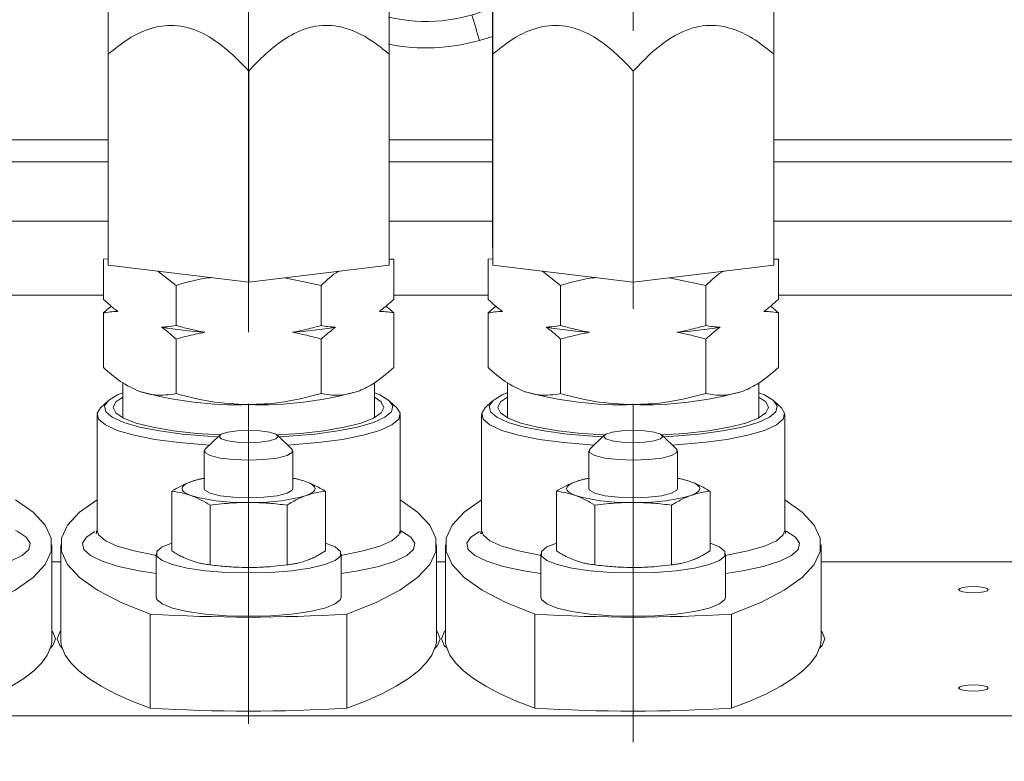
# Model space of a CAD drawing. Units: millimetres. Extents: x -248046 to 2523, y 0 to 1188.
# Drawn here: x 323 to 356, y 382 to 407 of the extents above; entities that cross this region are included whole.
import ezdxf

# ---------------------------------------------------------------- set-up
doc = ezdxf.new("R2010")
doc.units = ezdxf.units.MM
doc.linetypes.add('CENTERX2', pattern=[20.32, 12.7, -2.54, 2.54, -2.54])
doc.layers.add('1', color=3, linetype='Continuous')
doc.layers.add('РАЗМЕР_И_ТЕКСТ', color=94, linetype='Continuous')
doc.styles.add('SLDTEXTSTYLE1', font='TXT', dxfattribs={"width": 0.7})
doc.dimstyles.new('SLDDIMSTYLE1', dxfattribs={"dimtxt": 3.5, "dimasz": 5, "dimexe": 0, "dimexo": 0.0625, "dimgap": 0.875, "dimtad": 2, "dimlfac": 2, "dimrnd": 1e-09, "dimzin": 12, "dimdsep": 46, "dimtxsty": 'SLDTEXTSTYLE1', "dimsah": 1, "dimcen": 0.09, "dimadec": 0, "dimazin": 0, "dimtfac": 1, "dimtofl": 0, "dimtmove": 0, "dimatfit": 3, "dimfxl": 1, "dimfrac": 2, "dimtolj": 1, "dimtzin": 12, "dimarcsym": 0})
doc.dimstyles.new('SLDDIMSTYLE2', dxfattribs={"dimtxt": 3.5, "dimasz": 5, "dimexe": 0, "dimexo": 0.0625, "dimgap": 0.875, "dimtad": 2, "dimdec": 1, "dimlfac": 2, "dimrnd": 1e-09, "dimzin": 12, "dimdsep": 46, "dimtxsty": 'SLDTEXTSTYLE1', "dimsah": 1, "dimcen": 0.09, "dimadec": 0, "dimazin": 0, "dimtfac": 1, "dimtdec": 1, "dimtofl": 0, "dimtmove": 0, "dimatfit": 3, "dimfxl": 1, "dimfrac": 2, "dimtolj": 1, "dimtzin": 12, "dimarcsym": 0})

# ---------------------------------------------------------------- blocks, each defined once
blk = doc.blocks.new('*D78')
at = {"layer": 'РАЗМЕР_И_ТЕКСТ', "color": 102, "transparency": 16777216}
for p, q in [((201.388, 414.16), (201.388, 537.68)), ((478.888, 301.652), (478.888, 537.68)), ((478.888, 535.68), (201.388, 535.68))]:
    blk.add_line(p, q, dxfattribs=at)
for points in [[(201.388, 535.68), (206.388, 534.78), (206.388, 536.58)], [(478.888, 535.68), (473.888, 536.58), (473.888, 534.78)]]:
    blk.add_solid(points, dxfattribs=at)
at = {"layer": 'РАЗМЕР_И_ТЕКСТ', "color": 102, "transparency": 16777216, "insert": (337.125, 540.192), "char_height": 3.5, "attachment_point": 1, "style": 'SLDTEXTSTYLE1'}
blk.add_mtext('555', dxfattribs=at)
blk = doc.blocks.new('*D94')
at = {"layer": '1', "color": 102, "transparency": 16777216}
for p, q in [((230.138, 480.007), (230.138, 529.68)), ((478.888, 390.496), (478.888, 529.68)), ((478.888, 527.68), (230.138, 527.68))]:
    blk.add_line(p, q, dxfattribs=at)
for points in [[(230.138, 527.68), (235.138, 526.78), (235.138, 528.58)], [(478.888, 527.68), (473.888, 528.58), (473.888, 526.78)]]:
    blk.add_solid(points, dxfattribs=at)
at = {"layer": '1', "color": 102, "transparency": 16777216, "insert": (342.475, 532.192), "char_height": 3.5, "attachment_point": 1, "style": 'SLDTEXTSTYLE1'}
blk.add_mtext('497,5', dxfattribs=at)

msp = doc.modelspace()

# ---------------------------------------------------------------- linework, layer by layer
at = {"color": 7, "linetype": 'Continuous', "lineweight": 15}
for p, q in [((325.636381, 406.985817), (325.636381, 399.850955)), ((338.636675, 406.985921), (338.636675, 399.851059)), ((325.639286, 405.845558), (325.639286, 398.710695)), ((335.139283, 405.846601), (335.139283, 398.711738)), ((338.638992, 405.845662), (338.638992, 398.7108)), ((348.138989, 405.846496), (348.138989, 398.711634)), ((330.39073, 405.275946), (330.39073, 398.141087)), ((343.390149, 405.275946), (343.390149, 398.141087)), ((322.138236, 402.951964), (325.636381, 402.951964)), ((335.139283, 402.951964), (338.636675, 402.951964)), ((348.138989, 402.951964), (356.55977, 402.951964)), ((322.138236, 402.201967), (325.636381, 402.201967)), ((335.139283, 402.201967), (338.636675, 402.201967)), ((348.138989, 402.201967), (374.387834, 402.201967)), ((325.639286, 398.710695), (325.636381, 399.850955)), ((338.638992, 398.7108), (338.636675, 399.851059)), ((325.638743, 398.9249), (325.480358, 398.910047)), ((325.480358, 397.555162), (325.480358, 398.910047)), ((335.295313, 398.910047), (335.139283, 398.919777)), ((335.295313, 397.555162), (335.295313, 398.910047)), ((338.638557, 398.924885), (338.480355, 398.910047)), ((338.480355, 397.555162), (338.480355, 398.910047)), ((348.29531, 398.910047), (348.138989, 398.919796)), ((348.29531, 397.555162), (348.29531, 398.910047)), ((330.39073, 398.141087), (325.639286, 398.710695)), ((327.934095, 398.026497), (327.316747, 398.5096)), ((335.139283, 398.711738), (330.39073, 398.141087)), ((343.390149, 398.141087), (338.638992, 398.7108)), ((340.934095, 398.026497), (340.316714, 398.509623)), ((348.138989, 398.711634), (343.390149, 398.141087)), ((332.841569, 398.026497), (331.607075, 398.28726)), ((345.841573, 398.026497), (344.606971, 398.287283)), ((327.934095, 396.671613), (327.934095, 398.026497)), ((332.841569, 396.671613), (332.841569, 398.026497)), ((340.934095, 396.671613), (340.934095, 398.026497)), ((345.841573, 396.671613), (345.841573, 398.026497)), ((325.480358, 397.701965), (322.295309, 397.701965)), ((338.480355, 397.701965), (335.295313, 397.701965)), ((374.387834, 397.701965), (348.29531, 397.701965)), ((325.480358, 397.094925), (325.744399, 397.32558)), ((325.480358, 395.250966), (325.480358, 397.094925)), ((335.295313, 395.250966), (335.295313, 397.094925)), ((338.480355, 397.094925), (338.744399, 397.32558)), ((338.480355, 395.250966), (338.480355, 397.094925)), ((348.29531, 395.250966), (348.29531, 397.094925)), ((327.934095, 394.36742), (327.934095, 396.211379)), ((332.841569, 394.36742), (332.841569, 396.211379)), ((340.934095, 394.36742), (340.934095, 396.211379)), ((345.841573, 394.36742), (345.841573, 396.211379)), ((326.137835, 394.73942), (326.137835, 393.550572)), ((334.637837, 393.550572), (334.637837, 394.736466)), ((339.137835, 394.73942), (339.137835, 393.550572)), ((347.637833, 393.550572), (347.637833, 394.736466)), ((325.624229, 394.116913), (325.379924, 393.883408)), ((335.39574, 393.883408), (335.151443, 394.116913)), ((338.624229, 394.116913), (338.379921, 393.883408)), ((348.395744, 393.883408), (348.151439, 394.116913)), ((325.262831, 393.656959), (325.262831, 389.744369)), ((335.512833, 389.744369), (335.512833, 393.656959)), ((338.262835, 393.656959), (338.262835, 389.744369)), ((348.512833, 389.744369), (348.512833, 393.656959)), ((329.410681, 392.961123), (328.922102, 392.494143)), ((331.853562, 392.494143), (331.364983, 392.961123)), ((342.410681, 392.961123), (341.922106, 392.494143)), ((344.853563, 392.494143), (344.364987, 392.961123)), ((328.887836, 392.427863), (328.887836, 391.156269)), ((331.887835, 391.156269), (331.887835, 392.427863)), ((341.887833, 392.427863), (341.887833, 391.156269)), ((344.887832, 391.156269), (344.887832, 392.427863)), ((327.789755, 389.046655), (327.789755, 391.06504)), ((332.985909, 389.046655), (332.985909, 391.06504)), ((340.789759, 389.046655), (340.789759, 391.06504)), ((345.985909, 389.046655), (345.985909, 391.06504)), ((329.088793, 388.578897), (329.088793, 390.597278)), ((331.686871, 388.578897), (331.686871, 390.597278)), ((342.088794, 388.578897), (342.088794, 390.597278)), ((344.686871, 388.578897), (344.686871, 390.597278)), ((338.249454, 389.642698), (338.308924, 389.680957)), ((323.737831, 386.05657), (323.737831, 389.255294)), ((324.037836, 389.255294), (324.037836, 386.05657)), ((336.737835, 386.05657), (336.737835, 389.255294)), ((337.037833, 389.255294), (337.037833, 386.05657)), ((349.737832, 386.05657), (349.737832, 389.255294)), ((327.262835, 388.955427), (327.262835, 387.488199)), ((333.512836, 387.488199), (333.512836, 388.955427)), ((340.262832, 388.955427), (340.262832, 387.488199)), ((346.512833, 387.488199), (346.512833, 388.955427)), ((324.037836, 388.674972), (323.737831, 388.674972)), ((337.037833, 388.674972), (336.737835, 388.674972)), ((358.637833, 388.674972), (349.737832, 388.674972)), ((327.063837, 386.912328), (327.063837, 383.733337)), ((333.711827, 386.912328), (333.711827, 383.733337)), ((340.063838, 386.912328), (340.063838, 383.733337)), ((346.711827, 386.912328), (346.711827, 383.733337)), ((367.887833, 383.477633), (303.88783, 383.477633))]:
    msp.add_line(p, q, dxfattribs=at)
at = {"color": 8, "linetype": 'Continuous', "lineweight": 0}
for p, q in [((338.189022, 406.311182), (338.636675, 406.440285)), ((322.138236, 400.201966), (325.636381, 400.201966)), ((335.139283, 400.201966), (338.636675, 400.201966)), ((348.138989, 400.201966), (374.387834, 400.201966))]:
    msp.add_line(p, q, dxfattribs=at)
at = {"color": 7, "linetype": 'Continuous', "lineweight": 15, "flags": 128}
for points in [[(326.137835, 394.397983), (325.953395, 394.322527), (325.650269, 394.14045), (325.518371, 393.949737), (325.562471, 393.757281), (325.780967, 393.570037), (326.165975, 393.394777), (326.703565, 393.237827), (327.374318, 393.104867), (328.153984, 393.000701), (329.014392, 392.92909), (329.358132, 392.910903)], [(331.417532, 392.910903), (331.761272, 392.92909), (332.62168, 393.000701), (333.401346, 393.104867), (334.072099, 393.237827), (334.609696, 393.394777), (334.994697, 393.570037), (335.213201, 393.757281), (335.257293, 393.949737), (335.125395, 394.14045), (334.822276, 394.322527), (334.637837, 394.397983)], [(339.137835, 394.397983), (338.953392, 394.322527), (338.650269, 394.14045), (338.518367, 393.949737), (338.562471, 393.757281), (338.780971, 393.570037), (339.165972, 393.394777), (339.703565, 393.237827), (340.374318, 393.104867), (341.153988, 393.000701), (342.014392, 392.92909), (342.358136, 392.910903)], [(344.417532, 392.910903), (344.761276, 392.92909), (345.62168, 393.000701), (346.40135, 393.104867), (347.0721, 393.237827), (347.609693, 393.394777), (347.994698, 393.570037), (348.213197, 393.757281), (348.257297, 393.949737), (348.125399, 394.14045), (347.822276, 394.322527), (347.637833, 394.397983)], [(326.137835, 394.252454), (325.902724, 394.086984), (325.814859, 393.901513), (325.902724, 393.716042), (326.16295, 393.537701), (326.58554, 393.373338), (327.15425, 393.229273), (327.847221, 393.111044), (328.637832, 393.02319), (329.423794, 392.972187)], [(331.351878, 392.972187), (332.137839, 393.02319), (332.928443, 393.111044), (333.621414, 393.229273), (334.190124, 393.373338), (334.612714, 393.537701), (334.87294, 393.716042), (334.960812, 393.901513), (334.87294, 394.086984), (334.637837, 394.252454)], [(339.137835, 394.252454), (338.902724, 394.086984), (338.814856, 393.901513), (338.902724, 393.716042), (339.162954, 393.537701), (339.58554, 393.373338), (340.15425, 393.229273), (340.847222, 393.111044), (341.637829, 393.02319), (342.42379, 392.972187)], [(344.351878, 392.972187), (345.137836, 393.02319), (345.928443, 393.111044), (346.621418, 393.229273), (347.190124, 393.373338), (347.612714, 393.537701), (347.872944, 393.716042), (347.960812, 393.901513), (347.872944, 394.086984), (347.637833, 394.252454)], [(325.379924, 393.883408), (325.268635, 393.707657), (325.315, 393.505329), (325.544701, 393.308484), (325.949454, 393.124231), (326.514618, 392.959235), (327.219771, 392.819454), (328.039424, 392.709946), (328.943954, 392.634665), (329.061919, 392.627781)], [(331.713745, 392.627781), (331.83171, 392.634665), (332.736248, 392.709946), (333.555901, 392.819454), (334.261054, 392.959235), (334.82621, 393.124231), (335.230963, 393.308484), (335.460672, 393.505329), (335.507029, 393.707657), (335.39574, 393.883408)], [(338.379921, 393.883408), (338.268639, 393.707657), (338.314996, 393.505329), (338.544705, 393.308484), (338.949454, 393.124231), (339.514618, 392.959235), (340.219767, 392.819454), (341.039424, 392.709946), (341.943954, 392.634665), (342.061919, 392.627781)], [(344.713745, 392.627781), (344.831714, 392.634665), (345.736244, 392.709946), (346.555897, 392.819454), (347.26105, 392.959235), (347.826214, 393.124231), (348.230963, 393.308484), (348.460668, 393.505329), (348.507029, 393.707657), (348.395744, 393.883408)], [(330.387832, 393.124835), (330.005148, 393.10901), (329.680727, 393.063941), (329.463953, 392.996499), (329.38783, 392.916941), (329.463953, 392.837384), (329.680727, 392.769938), (330.005148, 392.724873), (330.387832, 392.709048), (330.770516, 392.724873), (331.094937, 392.769938), (331.311711, 392.837384), (331.387834, 392.916941), (331.311711, 392.996499), (331.094937, 393.063941), (330.770516, 393.10901), (330.387832, 393.124835)], [(343.387832, 393.124835), (343.005148, 393.10901), (342.680727, 393.063941), (342.463953, 392.996499), (342.387834, 392.916941), (342.463953, 392.837384), (342.680727, 392.769938), (343.005148, 392.724873), (343.387832, 392.709048), (343.770516, 392.724873), (344.094941, 392.769938), (344.311712, 392.837384), (344.387834, 392.916941), (344.311712, 392.996499), (344.094941, 393.063941), (343.770516, 393.10901), (343.387832, 393.124835)], [(328.922102, 392.494143), (328.91062, 392.482014), (328.91062, 392.373712), (329.088793, 392.271945), (329.423652, 392.188982), (329.8748, 392.134832), (330.387832, 392.116023), (330.900864, 392.134832), (331.352012, 392.188982), (331.686871, 392.271945), (331.865044, 392.373712), (331.865044, 392.482014), (331.853562, 392.494143)], [(341.922106, 392.494143), (341.910621, 392.482014), (341.910621, 392.373712), (342.088794, 392.271945), (342.423653, 392.188982), (342.874804, 392.134832), (343.387832, 392.116023), (343.900864, 392.134832), (344.352016, 392.188982), (344.686871, 392.271945), (344.865044, 392.373712), (344.865044, 392.482014), (344.853563, 392.494143)], [(328.439274, 391.390146), (328.309105, 391.335273), (328.214498, 391.277333), (328.157083, 391.217322), (328.137831, 391.156269), (328.157083, 391.095211), (328.214498, 391.0352), (328.309105, 390.977265), (328.439274, 390.922387)], [(328.887836, 391.156269), (328.91062, 391.102118), (329.088793, 391.000347), (329.423652, 390.917384), (329.8748, 390.863234), (330.387832, 390.844428), (330.900864, 390.863234), (331.352012, 390.917384), (331.686871, 391.000347), (331.865044, 391.102118), (331.887835, 391.156269)], [(332.33639, 390.922387), (332.466559, 390.977265), (332.561166, 391.0352), (332.618581, 391.095211), (332.637833, 391.156269), (332.618581, 391.217322), (332.561166, 391.277333), (332.466559, 391.335273), (332.33639, 391.390146)], [(341.439274, 391.390146), (341.309105, 391.335273), (341.214502, 391.277333), (341.157084, 391.217322), (341.137835, 391.156269), (341.157084, 391.095211), (341.214502, 391.0352), (341.309105, 390.977265), (341.439274, 390.922387)], [(341.887833, 391.156269), (341.910621, 391.102118), (342.088794, 391.000347), (342.423653, 390.917384), (342.874804, 390.863234), (343.387832, 390.844428), (343.900864, 390.863234), (344.352016, 390.917384), (344.686871, 391.000347), (344.865044, 391.102118), (344.887832, 391.156269)], [(345.33639, 390.922387), (345.466563, 390.977265), (345.561167, 391.0352), (345.618585, 391.095211), (345.637833, 391.156269), (345.618585, 391.217322), (345.561167, 391.277333), (345.466563, 391.335273), (345.33639, 391.390146)], [(320.71183, 386.912328), (321.696685, 387.308569), (322.495529, 387.722508), (323.101112, 388.150384), (323.507914, 388.588303), (323.712246, 389.032287), (323.712246, 389.478301), (323.507914, 389.922285), (323.101112, 390.360208), (322.512837, 390.777671)], [(325.262831, 390.777671), (324.674555, 390.360208), (324.267746, 389.922285), (324.063422, 389.478301), (324.063422, 389.032287), (324.267746, 388.588303), (324.674555, 388.150384), (325.280131, 387.722508), (326.078982, 387.308569), (327.063837, 386.912328)], [(333.711827, 386.912328), (334.696682, 387.308569), (335.495533, 387.722508), (336.101109, 388.150384), (336.507918, 388.588303), (336.71225, 389.032287), (336.71225, 389.478301), (336.507918, 389.922285), (336.101109, 390.360208), (335.512833, 390.777671)], [(338.262835, 390.777671), (337.674552, 390.360208), (337.26775, 389.922285), (337.063418, 389.478301), (337.063418, 389.032287), (337.26775, 388.588303), (337.674552, 388.150384), (338.280135, 387.722508), (339.078983, 387.308569), (340.063838, 386.912328)], [(346.711827, 386.912328), (347.696682, 387.308569), (348.495533, 387.722508), (349.101113, 388.150384), (349.507918, 388.588303), (349.712246, 389.032287), (349.712246, 389.478301), (349.507918, 389.922285), (349.101113, 390.360208), (348.512833, 390.777671)], [(320.512832, 388.282963), (321.08874, 388.37465), (321.785637, 388.526184), (322.341183, 388.701153), (322.737524, 388.89393), (322.961928, 389.098321), (323.007168, 389.307761), (322.871805, 389.515509), (322.560178, 389.714898), (322.503963, 389.741333)], [(333.512836, 388.282963), (334.088737, 388.37465), (334.785634, 388.526184), (335.341187, 388.701153), (335.737528, 388.89393), (335.961924, 389.098321), (336.007172, 389.307761), (335.871802, 389.515509), (335.560174, 389.714898), (335.503959, 389.741333)], [(346.512833, 388.282963), (347.088737, 388.37465), (347.785634, 388.526184), (348.341183, 388.701153), (348.737524, 388.89393), (348.961925, 389.098321), (349.007168, 389.307761), (348.871802, 389.515509), (348.560178, 389.714898), (348.50396, 389.741333)], [(325.191104, 389.702854), (324.903862, 389.515509), (324.7685, 389.307761), (324.81374, 389.098321), (325.038144, 388.89393), (325.434485, 388.701153), (325.99003, 388.526184), (326.686927, 388.37465), (327.262835, 388.282963)], [(338.191108, 389.702854), (337.903866, 389.515509), (337.768496, 389.307761), (337.813744, 389.098321), (338.03814, 388.89393), (338.434481, 388.701153), (338.99003, 388.526184), (339.686928, 388.37465), (340.262832, 388.282963)], [(332.985909, 389.316445), (333.309756, 389.185802), (333.490045, 389.033736), (333.490045, 388.877117), (333.309756, 388.725051), (332.959661, 388.586373), (332.460092, 388.469142), (331.840092, 388.380175), (331.135691, 388.324638), (330.387832, 388.305758), (329.639973, 388.324638), (328.935572, 388.380175), (328.315572, 388.469142), (327.816011, 388.586373), (327.465908, 388.725051), (327.285619, 388.877117), (327.285619, 389.033736), (327.465908, 389.185802), (327.789755, 389.316445)], [(345.985909, 389.316445), (346.30976, 389.185802), (346.490049, 389.033736), (346.490049, 388.877117), (346.30976, 388.725051), (345.959657, 388.586373), (345.460092, 388.469142), (344.840092, 388.380175), (344.135695, 388.324638), (343.387832, 388.305758), (342.639973, 388.324638), (341.935573, 388.380175), (341.315576, 388.469142), (340.816007, 388.586373), (340.465908, 388.725051), (340.285619, 388.877117), (340.285619, 389.033736), (340.465908, 389.185802), (340.789759, 389.316445)], [(354.887833, 387.635504), (354.696491, 387.643417), (354.534281, 387.665951), (354.425893, 387.699672), (354.387832, 387.739451), (354.425893, 387.77923), (354.534281, 387.812951), (354.696491, 387.835485), (354.887833, 387.843398), (355.079175, 387.835485), (355.241386, 387.812951), (355.349773, 387.77923), (355.387834, 387.739451), (355.349773, 387.699672), (355.241386, 387.665951), (355.079175, 387.643417), (354.887833, 387.635504)], [(333.512836, 387.488199), (333.490045, 387.409889), (333.309756, 387.257823), (332.959661, 387.119145), (332.460092, 387.001918), (331.840092, 386.912947), (331.135691, 386.85741), (330.387832, 386.83853), (329.639973, 386.85741), (328.935572, 386.912947), (328.315572, 387.001918), (327.816011, 387.119145), (327.465908, 387.257823), (327.285619, 387.409889), (327.262835, 387.488199)], [(346.512833, 387.488199), (346.490049, 387.409889), (346.30976, 387.257823), (345.959657, 387.119145), (345.460092, 387.001918), (344.840092, 386.912947), (344.135695, 386.85741), (343.387832, 386.83853), (342.639973, 386.85741), (341.935573, 386.912947), (341.315576, 387.001918), (340.816007, 387.119145), (340.465908, 387.257823), (340.285619, 387.409889), (340.262832, 387.488199)], [(323.688203, 385.765781), (323.774525, 385.854741), (323.86283, 386.076303), (323.774525, 386.297864), (323.737831, 386.339524)], [(324.037836, 386.339524), (324.001142, 386.297864), (323.91283, 386.076303)], [(323.91283, 386.076303), (324.001142, 385.854741), (324.087465, 385.765781)], [(336.688199, 385.765781), (336.774522, 385.854741), (336.862834, 386.076303), (336.774522, 386.297864), (336.741024, 386.336179)], [(337.050879, 386.352782), (337.001146, 386.297864), (336.912834, 386.076303), (337.001146, 385.854741), (337.097713, 385.75693)], [(349.6882, 385.765781), (349.774522, 385.854741), (349.862834, 386.076303)], [(349.862834, 386.076303), (349.774522, 386.297864), (349.737832, 386.339524)], [(323.69885, 385.801074), (323.583761, 385.52984), (323.392959, 385.260457), (323.127077, 384.993838), (322.787025, 384.730888), (322.373958, 384.472498), (321.88926, 384.21954), (321.334594, 383.972873), (320.71183, 383.733337)], [(327.063837, 383.733337), (326.441073, 383.972873), (325.8864, 384.21954), (325.40171, 384.472498), (324.988642, 384.730888), (324.64859, 384.993838), (324.382709, 385.260457), (324.191899, 385.52984), (324.076818, 385.801074)], [(336.698854, 385.801074), (336.583765, 385.52984), (336.392955, 385.260457), (336.127081, 384.993838), (335.787029, 384.730888), (335.373954, 384.472498), (334.889264, 384.21954), (334.334598, 383.972873), (333.711827, 383.733337)], [(340.063838, 383.733337), (339.441073, 383.972873), (338.886404, 384.21954), (338.401714, 384.472498), (337.988639, 384.730888), (337.648587, 384.993838), (337.382705, 385.260457), (337.191903, 385.52984), (337.076814, 385.801074)], [(349.69885, 385.801074), (349.583765, 385.52984), (349.392959, 385.260457), (349.127078, 384.993838), (348.787026, 384.730888), (348.373955, 384.472498), (347.889264, 384.21954), (347.334595, 383.972873), (346.711827, 383.733337)], [(354.887833, 384.309207), (354.696491, 384.31712), (354.534281, 384.339654), (354.425893, 384.373376), (354.387832, 384.413154), (354.425893, 384.452933), (354.534281, 384.486654), (354.696491, 384.509188), (354.887833, 384.517101), (355.079175, 384.509188), (355.241386, 384.486654), (355.349773, 384.452933), (355.387834, 384.413154), (355.349773, 384.373376), (355.241386, 384.339654), (355.079175, 384.31712), (354.887833, 384.309207)]]:
    msp.add_lwpolyline(points, dxfattribs=at)
at = {"color": 8, "linetype": 'Continuous', "lineweight": 0, "flags": 128}
for points in [[(325.262831, 389.744369), (325.315, 389.592742), (325.544701, 389.395894), (325.949454, 389.211645), (326.514618, 389.046648), (327.219771, 388.906868), (327.262835, 388.899901)], [(333.512836, 388.899901), (333.555901, 388.906868), (334.261054, 389.046648), (334.82621, 389.211645), (335.230963, 389.395894), (335.460672, 389.592742), (335.512833, 389.744369)], [(338.262835, 389.744369), (338.314996, 389.592742), (338.544705, 389.395894), (338.949454, 389.211645), (339.514618, 389.046648), (340.219767, 388.906868), (340.262832, 388.899901)], [(346.512833, 388.899901), (346.555897, 388.906868), (347.26105, 389.046648), (347.826214, 389.211645), (348.230963, 389.395894), (348.460668, 389.592742), (348.512833, 389.744369)]]:
    msp.add_lwpolyline(points, dxfattribs=at)
at = {"color": 7, "linetype": 'Continuous', "lineweight": 15}
for centre, radius, start, end in [((336.387833, 412.451965), 5.5, 256.6557509, 294.5447047), ((329.867243, 410.605054), 14.195946, 260.1827147, 266.1287566), ((330.908362, 410.605647), 14.196542, 273.8713188, 279.8171408), ((342.86727, 410.60535), 14.196243, 260.1827966, 266.1287438), ((343.908407, 410.605226), 14.196119, 273.8712549, 279.8172393), ((330.004211, 406.353243), 12.363079, 254.5331862, 271.7781479), ((330.771464, 406.353153), 12.36299, 268.2217891, 285.4668768), ((343.004202, 406.353137), 12.362974, 254.533114, 271.7782064), ((343.771464, 406.353153), 12.36299, 268.2217891, 285.4668768), ((329.423086, 388.47898), 3.07291, 100.0311373, 108.6723876), ((331.352467, 388.478583), 3.073321, 71.3280311, 79.967987), ((342.423182, 388.478624), 3.073278, 100.031804, 108.6719494), ((344.352523, 388.478782), 3.073115, 71.3278217, 79.9684249), ((330.184737, 397.230486), 6.545131, 254.5331353, 271.7781734), ((330.590927, 397.230486), 6.545131, 268.2218266, 285.4668647), ((343.184738, 397.230497), 6.545142, 254.5331504, 271.7781582), ((343.590928, 397.230486), 6.545131, 268.2218266, 285.4668647), ((330.387832, 442.043235), 55.231022, 266.5496561, 273.4503439), ((343.387832, 442.043235), 55.231022, 266.5496561, 273.4503439), ((330.387832, 438.861722), 55.228505, 266.5494987, 273.4505013), ((343.387832, 438.861722), 55.228505, 266.5494987, 273.4505013)]:
    msp.add_arc(centre, radius, start, end, dxfattribs=at)
at = {"color": 8, "linetype": 'Continuous', "lineweight": 0}
for centre, radius, start, end in [((223.654801, 373.216183), 119.219825, 16.11680483, 16.54909345), ((336.387833, 412.556637), 6.5, 258.7628891, 286.0875394)]:
    msp.add_arc(centre, radius, start, end, dxfattribs=at)
at = {"color": 7, "linetype": 'Continuous', "lineweight": 15}
for points, knots in [([(325.639286, 405.845558), (325.63916, 406.084209), (325.638904, 406.566377), (325.638462, 407.204015), (325.637957, 407.669597), (325.637352, 407.778302), (325.636832, 407.481622), (325.636515, 407.13313), (325.636381, 406.985817)], [0, 0, 0, 0, 0.148589077, 0.300207534, 0.464431579, 0.629528666, 0.843396016, 1, 1, 1, 1]), ([(338.638992, 405.845662), (338.638963, 405.919361), (338.638838, 406.2303), (338.638596, 406.752214), (338.638242, 407.342792), (338.637834, 407.7235), (338.637345, 407.744514), (338.636972, 407.407397), (338.636744, 407.083715), (338.636675, 406.985921)], [0, 0, 0, 0, 0.045305659, 0.191146657, 0.340769735, 0.500846186, 0.661275986, 0.897662088, 1, 1, 1, 1]), ([(335.137525, 407.683787), (335.137589, 407.694101), (335.137829, 407.732423), (335.138306, 407.383524), (335.138845, 406.694318), (335.139153, 406.098473), (335.139283, 405.846601)], [0, 0, 0, 0, 0.101937078, 0.378777988, 0.737400019, 1, 1, 1, 1]), ([(348.137592, 407.682156), (348.137671, 407.686476), (348.137885, 407.698168), (348.138235, 407.33915), (348.138594, 406.762076), (348.138832, 406.23828), (348.13896, 405.920166), (348.138989, 405.846496)], [0, 0, 0, 0, 0.157789582, 0.426962995, 0.671025873, 0.923815374, 1, 1, 1, 1]), ([(330.39073, 405.275946), (330.183812, 405.49293), (329.770743, 405.926094), (329.047094, 406.474449), (328.210466, 406.838226), (327.227817, 406.828796), (326.365259, 406.428561), (325.854986, 406.018779), (325.639286, 405.845558)], [0, 0, 0, 0, 0.150391852, 0.300225422, 0.464445098, 0.629537865, 0.843400422, 1, 1, 1, 1]), ([(335.139283, 405.846601), (334.999508, 405.961161), (334.536866, 406.34034), (333.760697, 406.770544), (332.769058, 406.868554), (331.934125, 406.589507), (331.205365, 406.088928), (330.714049, 405.625394), (330.4521, 405.342276), (330.39073, 405.275946)], [0, 0, 0, 0, 0.1023349, 0.338716581, 0.499142907, 0.659215111, 0.806616396, 0.954693547, 1, 1, 1, 1]), ([(343.390149, 405.275946), (343.183242, 405.492935), (342.770196, 405.926105), (342.046591, 406.474481), (341.210015, 406.838268), (340.227427, 406.828867), (339.364924, 406.428648), (338.85468, 406.018878), (338.638992, 405.845662)], [0, 0, 0, 0, 0.150392473, 0.300225347, 0.464444741, 0.629536936, 0.843399725, 1, 1, 1, 1]), ([(348.138989, 405.846496), (347.932184, 406.013828), (347.519343, 406.347869), (346.796087, 406.722575), (345.959919, 406.885599), (344.977816, 406.640365), (344.115721, 406.033159), (343.605731, 405.500929), (343.390149, 405.275946)], [0, 0, 0, 0, 0.150391979, 0.300224133, 0.464444543, 0.629537157, 0.843399159, 1, 1, 1, 1]), ([(333.44184, 398.507753), (333.433233, 398.503245), (333.228721, 398.396133), (333.030984, 398.207343), (332.841569, 398.026497)], [0, 0, 0, 0, 0.042085196, 1, 1, 1, 1]), ([(346.441795, 398.507727), (346.433203, 398.503227), (346.228679, 398.396127), (346.030973, 398.207347), (345.841573, 398.026497)], [0, 0, 0, 0, 0.042009908, 1, 1, 1, 1]), ([(329.13495, 398.29163), (329.117631, 398.290214), (328.708448, 398.256751), (328.312901, 398.139135), (327.934095, 398.026497)], [0, 0, 0, 0, 0.042324105, 1, 1, 1, 1]), ([(342.13479, 398.291619), (342.117524, 398.290206), (341.708396, 398.256728), (341.3129, 398.139131), (340.934095, 398.026497)], [0, 0, 0, 0, 0.042202268, 1, 1, 1, 1]), ([(325.967715, 397.149553), (325.879153, 397.217088), (325.715359, 397.34199), (325.554322, 397.488069), (325.480358, 397.555162)], [0, 0, 0, 0, 0.540700151, 1, 1, 1, 1]), ([(335.295313, 397.555162), (335.202029, 397.471005), (335.040869, 397.325612), (334.876976, 397.201729), (334.807949, 397.149553)], [0, 0, 0, 0, 0.578827453, 1, 1, 1, 1]), ([(338.967716, 397.149553), (338.879151, 397.217087), (338.715356, 397.341989), (338.554319, 397.488068), (338.480355, 397.555162)], [0, 0, 0, 0, 0.540700984, 1, 1, 1, 1]), ([(348.29531, 397.555162), (348.202027, 397.471005), (348.040869, 397.325612), (347.876979, 397.201729), (347.807953, 397.149553)], [0, 0, 0, 0, 0.578827748, 1, 1, 1, 1]), ([(325.967715, 397.149553), (325.879153, 397.1458), (325.715361, 397.138861), (325.554323, 397.108753), (325.480358, 397.094925)], [0, 0, 0, 0, 0.540702522, 1, 1, 1, 1]), ([(335.295313, 397.094925), (335.202029, 397.111903), (335.040869, 397.141236), (334.876976, 397.147088), (334.807949, 397.149553)], [0, 0, 0, 0, 0.578826838, 1, 1, 1, 1]), ([(335.031272, 397.324507), (335.04514, 397.313678), (335.134077, 397.244228), (335.221512, 397.163264), (335.295313, 397.094925)], [0, 0, 0, 0, 0.155928121, 1, 1, 1, 1]), ([(338.967716, 397.149553), (338.879152, 397.1458), (338.715357, 397.138861), (338.554319, 397.108753), (338.480355, 397.094925)], [0, 0, 0, 0, 0.540703355, 1, 1, 1, 1]), ([(348.29531, 397.094925), (348.202027, 397.111903), (348.040868, 397.141236), (347.876978, 397.147088), (347.807953, 397.149553)], [0, 0, 0, 0, 0.578827132, 1, 1, 1, 1]), ([(348.031269, 397.324507), (348.045137, 397.313678), (348.134073, 397.244228), (348.221508, 397.163264), (348.29531, 397.094925)], [0, 0, 0, 0, 0.155928121, 1, 1, 1, 1]), ([(327.934095, 396.671613), (327.84081, 396.654637), (327.679647, 396.625308), (327.515762, 396.619452), (327.446738, 396.616985)], [0, 0, 0, 0, 0.578826037, 1, 1, 1, 1]), ([(327.934095, 396.211379), (327.84081, 396.295537), (327.67965, 396.44093), (327.515762, 396.564811), (327.446738, 396.616985)], [0, 0, 0, 0, 0.578830372, 1, 1, 1, 1]), ([(328.90881, 396.441498), (328.731683, 396.47714), (328.404095, 396.543059), (328.082023, 396.631152), (327.934095, 396.671613)], [0, 0, 0, 0, 0.540697612, 1, 1, 1, 1]), ([(328.90881, 396.441498), (328.731684, 396.405854), (328.404095, 396.339933), (328.082023, 396.25184), (327.934095, 396.211379)], [0, 0, 0, 0, 0.540697969, 1, 1, 1, 1]), ([(332.841569, 396.671613), (332.655003, 396.621046), (332.332685, 396.533684), (332.004906, 396.468818), (331.866854, 396.441498)], [0, 0, 0, 0, 0.578825955, 1, 1, 1, 1]), ([(332.841569, 396.211379), (332.655003, 396.261946), (332.332684, 396.349308), (332.004906, 396.414177), (331.866854, 396.441498)], [0, 0, 0, 0, 0.578825517, 1, 1, 1, 1]), ([(333.328934, 396.616985), (333.240368, 396.620738), (333.076569, 396.627678), (332.915533, 396.657785), (332.841569, 396.671613)], [0, 0, 0, 0, 0.540701213, 1, 1, 1, 1]), ([(333.328934, 396.616985), (333.240368, 396.549452), (333.076569, 396.424553), (332.915533, 396.278474), (332.841569, 396.211379)], [0, 0, 0, 0, 0.54070116, 1, 1, 1, 1]), ([(340.934095, 396.671613), (340.84081, 396.654637), (340.679648, 396.625308), (340.51576, 396.619452), (340.446734, 396.616985)], [0, 0, 0, 0, 0.578824985, 1, 1, 1, 1]), ([(340.934095, 396.211379), (340.840811, 396.295537), (340.679651, 396.44093), (340.51576, 396.564811), (340.446734, 396.616985)], [0, 0, 0, 0, 0.578829321, 1, 1, 1, 1]), ([(341.908814, 396.441498), (341.731686, 396.47714), (341.404096, 396.543059), (341.082024, 396.631152), (340.934095, 396.671613)], [0, 0, 0, 0, 0.540699278, 1, 1, 1, 1]), ([(341.908814, 396.441498), (341.731686, 396.405855), (341.404097, 396.339933), (341.082024, 396.251841), (340.934095, 396.211379)], [0, 0, 0, 0, 0.540699635, 1, 1, 1, 1]), ([(345.841573, 396.671613), (345.655004, 396.621046), (345.332684, 396.533685), (345.004905, 396.468818), (344.866854, 396.441498)], [0, 0, 0, 0, 0.578831084, 1, 1, 1, 1]), ([(345.841573, 396.211379), (345.655004, 396.261946), (345.332684, 396.349306), (345.004905, 396.414177), (344.866854, 396.441498)], [0, 0, 0, 0, 0.578830646, 1, 1, 1, 1]), ([(346.32893, 396.616985), (346.240367, 396.620738), (346.076574, 396.627678), (345.915537, 396.657785), (345.841573, 396.671613)], [0, 0, 0, 0, 0.540699547, 1, 1, 1, 1]), ([(346.32893, 396.616985), (346.240367, 396.549452), (346.076574, 396.424553), (345.915537, 396.278474), (345.841573, 396.211379)], [0, 0, 0, 0, 0.540699494, 1, 1, 1, 1]), ([(326.707223, 394.437892), (326.488484, 394.53782), (326.072764, 394.727736), (325.670815, 395.082749), (325.480358, 395.250966)], [0, 0, 0, 0, 0.5261673041, 1, 1, 1, 1]), ([(335.295313, 395.250966), (335.057197, 395.043733), (334.654152, 394.692962), (334.23852, 394.511959), (334.068441, 394.437892)], [0, 0, 0, 0, 0.590794108, 1, 1, 1, 1]), ([(339.707227, 394.437892), (339.488485, 394.537819), (339.07276, 394.727735), (338.670811, 395.082749), (338.480355, 395.250966)], [0, 0, 0, 0, 0.526168011, 1, 1, 1, 1]), ([(348.29531, 395.250966), (348.057193, 395.043733), (347.654148, 394.692963), (347.238519, 394.511959), (347.068441, 394.437892)], [0, 0, 0, 0, 0.5907945488, 1, 1, 1, 1]), ([(327.934095, 394.36742), (327.695978, 394.331669), (327.292932, 394.271156), (326.877302, 394.389475), (326.707223, 394.437892)], [0, 0, 0, 0, 0.590792743, 1, 1, 1, 1]), ([(334.068441, 394.437892), (333.8497, 394.38029), (333.433973, 394.270816), (333.032025, 394.336362), (332.841569, 394.36742)], [0, 0, 0, 0, 0.526166782, 1, 1, 1, 1]), ([(340.934095, 394.36742), (340.695978, 394.331669), (340.292932, 394.271156), (339.877304, 394.389475), (339.707227, 394.437892)], [0, 0, 0, 0, 0.590793184, 1, 1, 1, 1]), ([(347.068441, 394.437892), (346.8497, 394.38029), (346.433973, 394.270816), (346.032028, 394.336362), (345.841573, 394.36742)], [0, 0, 0, 0, 0.526167166, 1, 1, 1, 1]), ([(330.387832, 393.996117), (329.950351, 394.01728), (329.118901, 394.057502), (328.315007, 394.267782), (327.934095, 394.36742)], [0, 0, 0, 0, 0.526165687, 1, 1, 1, 1]), ([(332.841569, 394.36742), (332.365338, 394.245927), (331.559249, 394.040283), (330.72799, 394.008942), (330.387832, 393.996117)], [0, 0, 0, 0, 0.5907918892, 1, 1, 1, 1]), ([(343.387832, 393.996117), (342.95035, 394.01728), (342.1189, 394.057501), (341.315006, 394.267782), (340.934095, 394.36742)], [0, 0, 0, 0, 0.52616716, 1, 1, 1, 1]), ([(345.841573, 394.36742), (345.36534, 394.245927), (344.559249, 394.040284), (343.727989, 394.008942), (343.387832, 393.996117)], [0, 0, 0, 0, 0.590793969, 1, 1, 1, 1]), ([(328.904943, 391.502642), (328.839453, 391.493773), (328.684779, 391.472827), (328.52906, 391.420384), (328.439274, 391.390146)], [0, 0, 0, 0, 0.423409711, 1, 1, 1, 1]), ([(332.33639, 391.390146), (332.221048, 391.428207), (332.065349, 391.479586), (331.910802, 391.500023), (331.870743, 391.505321)], [0, 0, 0, 0, 0.7408016486, 1, 1, 1, 1]), ([(341.904943, 391.502642), (341.839453, 391.493773), (341.68478, 391.472827), (341.529061, 391.420384), (341.439274, 391.390146)], [0, 0, 0, 0, 0.423409711, 1, 1, 1, 1]), ([(345.33639, 391.390146), (345.221048, 391.428207), (345.065349, 391.479586), (344.910802, 391.500023), (344.870744, 391.505321)], [0, 0, 0, 0, 0.7408016486, 1, 1, 1, 1]), ([(328.439274, 391.390146), (328.323992, 391.34358), (328.106698, 391.255808), (327.891012, 391.125987), (327.789755, 391.06504)], [0, 0, 0, 0, 0.5305349933, 1, 1, 1, 1]), ([(332.985909, 391.06504), (332.859241, 391.140507), (332.643425, 391.269086), (332.426143, 391.354757), (332.33639, 391.390146)], [0, 0, 0, 0, 0.586925419, 1, 1, 1, 1]), ([(341.439274, 391.390146), (341.323994, 391.34358), (341.106702, 391.255808), (340.891016, 391.125987), (340.789759, 391.06504)], [0, 0, 0, 0, 0.5305343228, 1, 1, 1, 1]), ([(345.985909, 391.06504), (345.859241, 391.140507), (345.643425, 391.269086), (345.426144, 391.354757), (345.33639, 391.390146)], [0, 0, 0, 0, 0.586925419, 1, 1, 1, 1]), ([(327.789755, 391.06504), (327.916423, 391.049283), (328.132239, 391.022435), (328.349521, 390.951634), (328.439274, 390.922387)], [0, 0, 0, 0, 0.586925196, 1, 1, 1, 1]), ([(328.439274, 390.922387), (328.554556, 390.87582), (328.771851, 390.788045), (328.987537, 390.658224), (329.088793, 390.597278)], [0, 0, 0, 0, 0.530535287, 1, 1, 1, 1]), ([(331.686871, 390.597278), (331.813538, 390.672744), (332.029355, 390.801323), (332.246636, 390.886997), (332.33639, 390.922387)], [0, 0, 0, 0, 0.586925065, 1, 1, 1, 1]), ([(332.33639, 390.922387), (332.451672, 390.958842), (332.668968, 391.027556), (332.884652, 391.053065), (332.985909, 391.06504)], [0, 0, 0, 0, 0.530532632, 1, 1, 1, 1]), ([(340.789759, 391.06504), (340.916427, 391.049283), (341.132244, 391.022435), (341.349522, 390.951634), (341.439274, 390.922387)], [0, 0, 0, 0, 0.586926035, 1, 1, 1, 1]), ([(341.439274, 390.922387), (341.554557, 390.87582), (341.771851, 390.788045), (341.987537, 390.658224), (342.088794, 390.597278)], [0, 0, 0, 0, 0.530535287, 1, 1, 1, 1]), ([(344.686871, 390.597278), (344.813541, 390.672744), (345.02936, 390.801322), (345.246638, 390.886997), (345.33639, 390.922387)], [0, 0, 0, 0, 0.586926491, 1, 1, 1, 1]), ([(345.33639, 390.922387), (345.451673, 390.958842), (345.668968, 391.027556), (345.884653, 391.053065), (345.985909, 391.06504)], [0, 0, 0, 0, 0.530532632, 1, 1, 1, 1]), ([(329.088793, 390.597278), (329.342133, 390.627132), (329.773769, 390.677998), (330.208328, 390.685434), (330.387832, 390.688506)], [0, 0, 0, 0, 0.586927788, 1, 1, 1, 1]), ([(330.387832, 390.688506), (330.618397, 390.683451), (331.052986, 390.673922), (331.484357, 390.621764), (331.686871, 390.597278)], [0, 0, 0, 0, 0.530534386, 1, 1, 1, 1]), ([(342.088794, 390.597278), (342.342132, 390.627132), (342.773768, 390.677998), (343.208327, 390.685434), (343.387832, 390.688506)], [0, 0, 0, 0, 0.586924936, 1, 1, 1, 1]), ([(343.387832, 390.688506), (343.618397, 390.683451), (344.052986, 390.673922), (344.484357, 390.621764), (344.686871, 390.597278)], [0, 0, 0, 0, 0.530534386, 1, 1, 1, 1]), ([(325.258949, 389.742011), (325.246564, 389.691242), (325.229423, 389.620975), (325.238241, 389.633127), (325.240688, 389.636499)], [0, 0, 0, 0, 0.722504114, 1, 1, 1, 1]), ([(335.534961, 389.638056), (335.53621, 389.63502), (335.53961, 389.626754), (335.526783, 389.697545), (335.518667, 389.742335)], [0, 0, 0, 0, 0.367308695, 1, 1, 1, 1]), ([(338.258953, 389.742011), (338.246571, 389.691242), (338.229432, 389.620975), (338.23824, 389.633127), (338.240684, 389.636499)], [0, 0, 0, 0, 0.722504244, 1, 1, 1, 1]), ([(348.534958, 389.638056), (348.53621, 389.63502), (348.539619, 389.626754), (348.526784, 389.697545), (348.518663, 389.742335)], [0, 0, 0, 0, 0.367308623, 1, 1, 1, 1]), ([(328.439274, 388.721546), (328.366005, 388.750042), (328.245412, 388.796944), (328.077589, 388.880368), (327.934254, 388.958549), (327.838387, 389.017003), (327.789755, 389.046655)], [0, 0, 0, 0, 0.337262912, 0.55510198, 0.774311077, 1, 1, 1, 1]), ([(332.985909, 389.046655), (332.911396, 389.001681), (332.789881, 388.928337), (332.620613, 388.841188), (332.478627, 388.77548), (332.383837, 388.739537), (332.33639, 388.721546)], [0, 0, 0, 0, 0.345625324, 0.5636348104, 0.7815802531, 1, 1, 1, 1]), ([(341.439274, 388.721546), (341.366006, 388.750042), (341.245412, 388.796944), (341.077589, 388.880368), (340.934254, 388.958549), (340.838389, 389.017003), (340.789759, 389.046655)], [0, 0, 0, 0, 0.337263391, 0.555102768, 0.774312176, 1, 1, 1, 1]), ([(345.985909, 389.046655), (345.911397, 389.00168), (345.789883, 388.928337), (345.620608, 388.841189), (345.478629, 388.77548), (345.383837, 388.739537), (345.33639, 388.721546)], [0, 0, 0, 0, 0.345625325, 0.563636237, 0.781580253, 1, 1, 1, 1]), ([(329.088793, 388.578897), (329.014279, 388.587581), (328.892761, 388.601742), (328.723501, 388.636503), (328.581511, 388.673044), (328.486721, 388.705366), (328.439274, 388.721546)], [0, 0, 0, 0, 0.345621586, 0.563636644, 0.781580442, 1, 1, 1, 1]), ([(330.387832, 388.487664), (330.2408, 388.489792), (329.999034, 388.493292), (329.662897, 388.516376), (329.376731, 388.542943), (329.185574, 388.566812), (329.088793, 388.578897)], [0, 0, 0, 0, 0.33840236, 0.556441309, 0.775431405, 1, 1, 1, 1]), ([(331.686871, 388.578897), (331.539112, 388.560893), (331.297309, 388.531431), (330.959535, 388.505173), (330.674307, 388.490418), (330.483494, 388.488584), (330.387832, 388.487664)], [0, 0, 0, 0, 0.342691397, 0.560806397, 0.779812995, 1, 1, 1, 1]), ([(332.33639, 388.721546), (332.263121, 388.697275), (332.142529, 388.657328), (331.974704, 388.619897), (331.83137, 388.594849), (331.735502, 388.584266), (331.686871, 388.578897)], [0, 0, 0, 0, 0.3372663016, 0.5551047218, 0.7743128314, 1, 1, 1, 1]), ([(342.088794, 388.578897), (342.014282, 388.587581), (341.892768, 388.601743), (341.723495, 388.636502), (341.581512, 388.673044), (341.486722, 388.705367), (341.439274, 388.721546)], [0, 0, 0, 0, 0.3456201653, 0.5636380724, 0.7815804427, 1, 1, 1, 1]), ([(343.387832, 388.487664), (343.240799, 388.489792), (342.999033, 388.493292), (342.662897, 388.516376), (342.376732, 388.542943), (342.185575, 388.566812), (342.088794, 388.578897)], [0, 0, 0, 0, 0.338405218, 0.556441315, 0.775428567, 1, 1, 1, 1]), ([(344.686871, 388.578897), (344.539112, 388.560893), (344.297308, 388.53143), (343.959533, 388.505174), (343.674304, 388.490418), (343.483493, 388.488584), (343.387832, 388.487664)], [0, 0, 0, 0, 0.3426914, 0.560809251, 0.779815851, 1, 1, 1, 1]), ([(345.33639, 388.721546), (345.263121, 388.697275), (345.142529, 388.657328), (344.974705, 388.619897), (344.831371, 388.594849), (344.735503, 388.584266), (344.686871, 388.578897)], [0, 0, 0, 0, 0.3372663016, 0.5551047218, 0.7743128314, 1, 1, 1, 1]), ([(323.736334, 386.058105), (323.736769, 386.046629), (323.7388, 385.9931), (323.728145, 385.914817), (323.708617, 385.838997), (323.69885, 385.801074)], [0, 0, 0, 0, 0.120030012, 0.559863762, 1, 1, 1, 1]), ([(324.076818, 385.801074), (324.061785, 385.856999), (324.039684, 385.939225), (324.039419, 386.029297), (324.039334, 386.058108)], [0, 0, 0, 0, 0.680137787, 1, 1, 1, 1]), ([(336.736338, 386.058105), (336.73677, 386.046629), (336.738788, 385.9931), (336.728143, 385.914817), (336.708619, 385.838997), (336.698854, 385.801074)], [0, 0, 0, 0, 0.120030014, 0.559863892, 1, 1, 1, 1]), ([(337.076814, 385.801074), (337.061787, 385.856999), (337.039693, 385.939225), (337.039418, 386.029297), (337.03933, 386.058108)], [0, 0, 0, 0, 0.6801376947, 1, 1, 1, 1]), ([(349.736334, 386.058105), (349.73677, 386.046629), (349.738801, 385.9931), (349.728146, 385.914817), (349.708618, 385.838997), (349.69885, 385.801074)], [0, 0, 0, 0, 0.120030012, 0.559863762, 1, 1, 1, 1])]:
    msp.add_open_spline(points, degree=3, knots=knots, dxfattribs=at)
at = {"layer": 'РАЗМЕР_И_ТЕКСТ', "color": 102, "linetype": 'CENTERX2', "lineweight": 0}
for p, q in [((330.387833, 463.870753), (330.387833, 404.509778)), ((343.387833, 459.974414), (343.387833, 397.232251)), ((330.387833, 396.441434), (330.387833, 407.791092)), ((330.387833, 383.200712), (330.387833, 394.027662)), ((343.387833, 382.579622), (343.387833, 394.027662))]:
    msp.add_line(p, q, dxfattribs=at)

# ---------------------------------------------------------------- dimensions: what is measured, and where the dimension line sits
at = {"layer": '1', "color": 102}
dim = msp.add_linear_dim(base=(230.137833, 527.680131), p1=(478.887833, 390.495824), p2=(230.137833, 480.007171), dimstyle='SLDDIMSTYLE2', dxfattribs=at)
dim.commit()
dim.dimension.update_dxf_attribs({"geometry": '*D94', "text_midpoint": (348.356148, 527.680131), "dimtype": 160})
at = {"layer": 'РАЗМЕР_И_ТЕКСТ', "color": 102}
dim = msp.add_linear_dim(base=(201.387833, 535.680131), p1=(478.887833, 301.651965), p2=(201.387833, 414.1599), angle=0, dimstyle='SLDDIMSTYLE1', dxfattribs=at)
dim.commit()
dim.dimension.update_dxf_attribs({"geometry": '*D78', "text_midpoint": (340.926471, 535.680131), "dimtype": 160})

doc.saveas('drawing.dxf')
